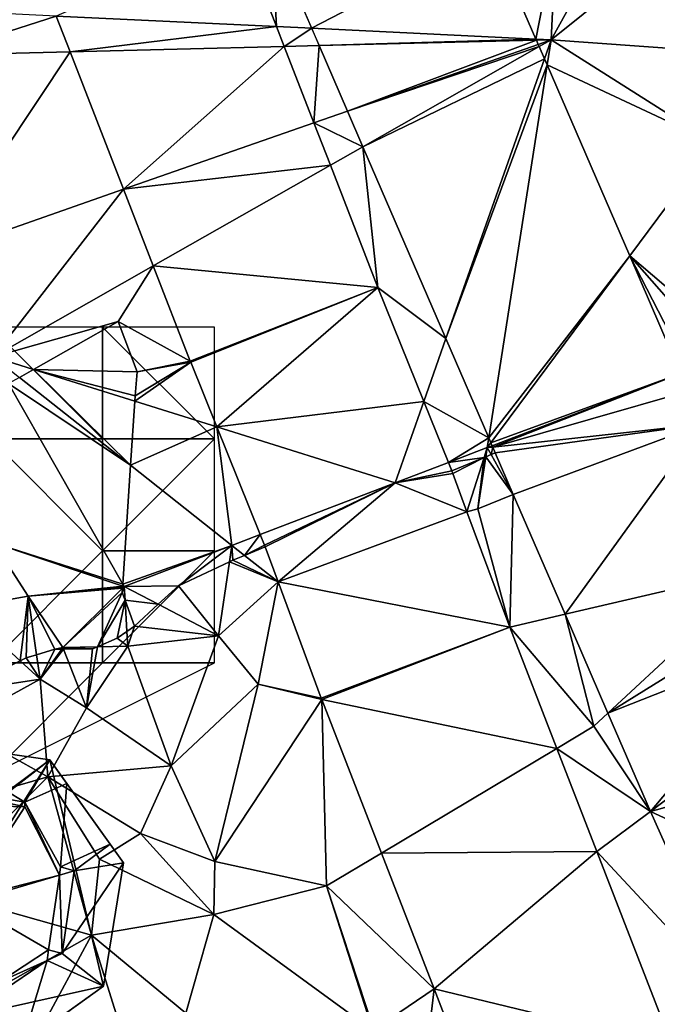
# Model space of a CAD drawing. Extents: x 573000 to 574044, y 6222981 to 6224028.
# Drawn here: x 573629 to 573657, y 6223077 to 6223121 of the extents above; entities that cross this region are included whole.
import ezdxf

# ---------------------------------------------------------------- set-up
doc = ezdxf.new("R2010")
doc.units = 0
doc.header["$MEASUREMENT"] = 0
for name, color, linetype in [('Bygninger_LOD2', 1, 'Continuous'), ('Skov', 109, 'Continuous'), ('Terraen', 33, 'Continuous'), ('Terraen_skov', 33, 'Continuous'), ('Terraen_togstation_rangeranlæg', 33, 'Continuous'), ('Terraen_vej', 33, 'Continuous')]:
    doc.layers.add(name, color=color, linetype=linetype)

# ---------------------------------------------------------------- blocks, each defined once
blk = doc.blocks.new('1km_6223_573_UTM32_ACAD_1_FMEBLOCK101')
at = {"layer": 'Terraen', "color": 9, "true_color": 0xbbbbbb}
for points in [[(-37.952, 39.175, 16.741), (-39.401, 38.585, 16.742), (-39.396, 38.571, 16.743)], [(-39.352, 38.457, 16.746), (-37.952, 39.175, 16.741), (-39.396, 38.571, 16.743)], [(-39.352, 38.457, 16.746), (-38.718, 36.753, 16.802), (-37.952, 39.175, 16.741)], [(-37.952, 39.175, 16.741), (-38.718, 36.753, 16.802), (-38.24, 36.88, 16.81)], [(-37.876, 39.205, 16.742), (-38.24, 36.88, 16.81), (-36.649, 37.522, 16.788)], [(-37.952, 39.175, 16.741), (-38.24, 36.88, 16.81), (-37.876, 39.205, 16.742)], [(-37.876, 39.205, 16.742), (-36.649, 37.522, 16.788), (-37.639, 39.302, 16.739)], [(-37.639, 39.302, 16.739), (-36.649, 37.522, 16.788), (-37.452, 39.378, 16.737)], [(-36.649, 37.522, 16.788), (-38.24, 36.88, 16.81), (-36.803, 31.598, 16.752)], [(-36.649, 37.522, 16.788), (-36.803, 31.598, 16.752), (-34.336, 32.173, 16.742)], [(-38.718, 36.753, 16.802), (-36.803, 31.598, 16.752), (-38.24, 36.88, 16.81)], [(-48.654, 34.802, 16.746), (-47.154, 33.616, 16.787), (-47.735, 35.179, 16.745)], [(-47.154, 33.616, 16.787), (-48.654, 34.802, 16.746), (-49.17, 34.59, 16.746)], [(-49.327, 34.516, 16.746), (-51.6, 33.45, 16.751), (-49.81, 31.21, 16.82)], [(-49.81, 31.21, 16.82), (-47.154, 33.616, 16.787), (-49.327, 34.516, 16.746)], [(-49.327, 34.516, 16.746), (-47.154, 33.616, 16.787), (-49.17, 34.59, 16.746)], [(-49.81, 31.21, 16.82), (-51.6, 33.45, 16.751), (-52.505, 32.618, 16.762)], [(-47.154, 33.616, 16.787), (-49.81, 31.21, 16.82), (-48.04, 29.05, 16.69)], [(-47.154, 33.616, 16.787), (-48.04, 29.05, 16.69), (-45.228, 28.433, 16.687)], [(-52.505, 32.618, 16.762), (-53.57, 31.64, 16.775), (-49.81, 31.21, 16.82)], [(-36.803, 31.598, 16.752), (-33.05, 27.17, 16.71), (-34.336, 32.173, 16.742)], [(-32.423, 27.752, 16.704), (-34.336, 32.173, 16.742), (-33.05, 27.17, 16.71)], [(-53.865, 30.754, 16.793), (-53.904, 31.41, 16.777), (-54.34, 31.11, 16.66)], [(-53.865, 30.754, 16.793), (-53.57, 31.64, 16.775), (-53.904, 31.41, 16.777)], [(-49.81, 31.21, 16.82), (-53.57, 31.64, 16.775), (-53.865, 30.754, 16.793)], [(-36.803, 31.598, 16.752), (-34.701, 26.186, 16.692), (-33.05, 27.17, 16.71)], [(-55.224, 30.724, 16.421), (-53.865, 30.754, 16.793), (-54.34, 31.11, 16.66)], [(-49.81, 31.21, 16.82), (-53.865, 30.754, 16.793), (-51.927, 25.412, 16.793)], [(-48.04, 29.05, 16.69), (-49.81, 31.21, 16.82), (-51.927, 25.412, 16.793)], [(-57.78, 29.27, 15.03), (-57.937, 30.369, 14.716), (-58.4, 30.23, 14.659)], [(-57.937, 30.369, 14.716), (-57.78, 29.27, 15.03), (-57.13, 30.61, 15.594)], [(-56.815, 30.614, 15.948), (-57.78, 29.27, 15.03), (-56.731, 30.615, 16.015)], [(-57.78, 29.27, 15.03), (-55.71, 28, 16.54), (-56.731, 30.615, 16.015)], [(-57.78, 29.27, 15.03), (-56.815, 30.614, 15.948), (-57.13, 30.61, 15.594)], [(-55.44, 30.63, 16.37), (-56.731, 30.615, 16.015), (-55.71, 28, 16.54)], [(-55.224, 30.724, 16.421), (-55.71, 28, 16.54), (-53.865, 30.754, 16.793)], [(-55.71, 28, 16.54), (-51.927, 25.412, 16.793), (-53.865, 30.754, 16.793)], [(-55.224, 30.724, 16.421), (-55.44, 30.63, 16.37), (-55.71, 28, 16.54)], [(-61.463, 28.714, 14.155), (-57.78, 29.27, 15.03), (-58.677, 30.093, 14.638)], [(-58.677, 30.093, 14.638), (-57.78, 29.27, 15.03), (-58.4, 30.23, 14.659)], [(-57.78, 29.27, 15.03), (-61.545, 27.205, 14.415), (-57.437, 24.909, 14.763)], [(-61.463, 28.714, 14.155), (-61.545, 27.205, 14.415), (-57.78, 29.27, 15.03)], [(-57.78, 29.27, 15.03), (-57.437, 24.909, 14.763), (-55.71, 28, 16.54)], [(-48.04, 29.05, 16.69), (-51.927, 25.412, 16.793), (-49.979, 21.13, 16.961)], [(-45.205, 28.371, 16.686), (-48.04, 29.05, 16.69), (-49.979, 21.13, 16.961)], [(-45.228, 28.433, 16.687), (-48.04, 29.05, 16.69), (-45.205, 28.371, 16.686)], [(-45.205, 28.371, 16.686), (-49.979, 21.13, 16.961), (-44.99, 20.05, 16.49)], [(-45.205, 28.371, 16.686), (-44.99, 20.05, 16.49), (-42.54, 21.511, 16.579)], [(-55.71, 28, 16.54), (-57.437, 24.909, 14.763), (-51.927, 25.412, 16.793)], [(-30.525, 23.364, 16.666), (-32.423, 27.752, 16.704), (-33.05, 27.17, 16.71)], [(-62.5, 23.451, 14.85), (-57.437, 24.909, 14.763), (-61.545, 27.205, 14.415)], [(-30.525, 23.364, 16.666), (-33.05, 27.17, 16.71), (-34.701, 26.186, 16.692)], [(-30.525, 23.364, 16.666), (-34.701, 26.186, 16.692), (-32.915, 21.587, 16.641)], [(-53.3, 22.38, 15.46), (-51.927, 25.412, 16.793), (-57.437, 24.909, 14.763)], [(-53.3, 22.38, 15.46), (-49.979, 21.13, 16.961), (-51.927, 25.412, 16.793)], [(-62.5, 23.451, 14.85), (-62.5, 19.829, 15.065), (-57.437, 24.909, 14.763)], [(-62.5, 19.829, 15.065), (-55.479, 17.852, 15.181), (-57.437, 24.909, 14.763)], [(-57.437, 24.909, 14.763), (-55.479, 17.852, 15.181), (-55.128, 21.238, 14.73)], [(-53.3, 22.38, 15.46), (-57.437, 24.909, 14.763), (-55.128, 21.238, 14.73)], [(-53.3, 22.38, 15.46), (-55.128, 21.238, 14.73), (-50.021, 18.761, 16.961)], [(-53.3, 22.38, 15.46), (-50.021, 18.761, 16.961), (-49.979, 21.13, 16.961)], [(-55.128, 21.238, 14.73), (-55.479, 17.852, 15.181), (-50.021, 18.761, 16.961)], [(-44.99, 20.05, 16.49), (-49.979, 21.13, 16.961), (-50.021, 18.761, 16.961)], [(-40.183, 15.442, 16.484), (-42.54, 21.511, 16.579), (-44.99, 20.05, 16.49)], [(-62.5, 19.829, 15.065), (-62.5, 13.869, 16.272), (-55.479, 17.852, 15.181)], [(-42.917, 13.584, 16.43), (-44.99, 20.05, 16.49), (-50.021, 18.761, 16.961)], [(-42.877, 13.612, 16.431), (-44.99, 20.05, 16.49), (-42.917, 13.584, 16.43)], [(-40.183, 15.442, 16.484), (-44.99, 20.05, 16.49), (-42.877, 13.612, 16.431)], [(-55.479, 17.852, 15.181), (-51.276, 14.361, 16.714), (-50.021, 18.761, 16.961)], [(-42.917, 13.584, 16.43), (-50.021, 18.761, 16.961), (-51.276, 14.361, 16.714)], [(-62.5, 13.869, 16.272), (-57.701, 13.739, 15.335), (-55.479, 17.852, 15.181)], [(-55.479, 17.852, 15.181), (-57.701, 13.739, 15.335), (-53.741, 12.289, 16.533)], [(-55.479, 17.852, 15.181), (-53.741, 12.289, 16.533), (-51.276, 14.361, 16.714)]]:
    blk.add_polyline3d(points, close=True, dxfattribs=at)
blk = doc.blocks.new('1km_6223_573_UTM32_ACAD_1_FMEBLOCK148')
at = {"layer": 'Terraen_togstation_rangeranlæg', "color": 14, "true_color": 0xaa0000}
for points in [[(-19.639, 15.43, 6.899), (-20.991, 15.43, 6.94), (-19.404, 11.342, 6.724)], [(-19.639, 15.43, 6.899), (-19.404, 11.342, 6.724), (-17.838, 11.267, 6.674)], [(-9.833, 15.43, 6.605), (-7.824, 10.785, 6.353), (-6.922, 15.43, 6.517)], [(-7.824, 10.785, 6.353), (-7.149, 10.753, 6.331), (-6.922, 15.43, 6.517)], [(-4.569, 15.43, 6.656), (-7.149, 10.753, 6.331), (-2.779, 14.26, 6.425)], [(-4.569, 15.43, 6.656), (-6.922, 15.43, 6.517), (-7.149, 10.753, 6.331)], [(-1.145, 10.32, 8.84), (-2.779, 14.26, 6.425), (-7.149, 10.753, 6.331)], [(-34.685, 10.07, 7.097), (-29.243, 11.816, 7.039), (-34.685, 12.078, 7.213)], [(-34.685, 10.07, 7.097), (-28.623, 10.221, 6.928), (-29.243, 11.816, 7.039)], [(-19.06, 10.457, 6.662), (-17.838, 11.267, 6.674), (-19.404, 11.342, 6.724)], [(-19.06, 10.457, 6.662), (-17.505, 10.496, 6.619), (-17.838, 11.267, 6.674)], [(-7.803, 10.736, 6.35), (-7.149, 10.753, 6.331), (-7.824, 10.785, 6.353)], [(-7.803, 10.736, 6.35), (-7.723, 10.552, 6.336), (-7.149, 10.753, 6.331)], [(-7.68, 10.451, 6.32), (-7.149, 10.753, 6.331), (-7.723, 10.552, 6.336)], [(-7.68, 10.451, 6.32), (-7.446, 9.911, 6.774), (-7.149, 10.753, 6.331)], [(-7.446, 9.911, 6.774), (-7.325, 9.631, 6.972), (-7.149, 10.753, 6.331)], [(0.125, 6.16, 11.41), (-7.149, 10.753, 6.331), (-7.325, 9.631, 6.972)], [(-1.145, 10.32, 8.84), (-7.149, 10.753, 6.331), (0.125, 6.16, 11.41)], [(-34.685, 1.13, 6.525), (-26.239, 4.082, 6.466), (-28.623, 10.221, 6.928)], [(-34.685, 1.13, 6.525), (-28.623, 10.221, 6.928), (-34.685, 10.07, 7.097)], [(-19.06, 10.457, 6.662), (-17.738, 7.053, 6.406), (-17.505, 10.496, 6.619)], [(-17.738, 7.053, 6.406), (-16.241, 7.575, 6.395), (-17.505, 10.496, 6.619)], [(-3.635, 1.102, 13.386), (0.125, 6.16, 11.41), (-7.325, 9.631, 6.972)], [(-15.552, 5.981, 6.156), (-16.241, 7.575, 6.395), (-17.738, 7.053, 6.406)], [(-15.552, 5.981, 6.156), (-17.738, 7.053, 6.406), (-17.002, 5.158, 6.126)], [(-3.635, 1.102, 13.386), (1.326, -3.122, 16.73), (0.125, 6.16, 11.41)], [(-15.552, 5.981, 6.156), (-17.002, 5.158, 6.126), (-14.88, -0.305, 10.612)], [(-11.846, -2.587, 13.343), (-15.552, 5.981, 6.156), (-14.88, -0.305, 10.612)], [(-26.239, 4.082, 6.466), (-34.685, 1.13, 6.525), (-32.063, -3.394, 5.812)], [(-26.239, 4.082, 6.466), (-32.063, -3.394, 5.812), (-24.912, 0.666, 5.961)], [(0.398, -3.478, 16.73), (-3.635, 1.102, 13.386), (-1.095, -3.81, 16.6)], [(0.398, -3.478, 16.73), (1.326, -3.122, 16.73), (-3.635, 1.102, 13.386)], [(-1.095, -3.81, 16.6), (-3.635, 1.102, 13.386), (-1.363, -4.151, 16.73)], [(-24.912, 0.666, 5.961), (-32.063, -3.394, 5.812), (-26.485, -1.83, 6.996)], [(-24.912, 0.666, 5.961), (-26.485, -1.83, 6.996), (-23.26, -3.589, 9.455)], [(-12.833, -5.39, 14.816), (-11.846, -2.587, 13.343), (-14.88, -0.305, 10.612)], [(-26.485, -1.83, 6.996), (-32.063, -3.394, 5.812), (-30.26, -3.96, 6.908)], [(-26.485, -1.83, 6.996), (-25.635, -4.07, 8.827), (-23.26, -3.589, 9.455)], [(-11.846, -2.587, 13.343), (-12.833, -5.39, 14.816), (-9.929, -7.018, 16.48)], [(-30.26, -3.96, 6.908), (-32.063, -3.394, 5.812), (-30.894, -4.318, 7.009)], [(-25.74, -5.38, 9.658), (-23.239, -3.641, 9.498), (-25.725, -5.14, 9.504)], [(-22.075, -6.531, 11.887), (-23.239, -3.641, 9.498), (-25.74, -5.38, 9.658)], [(-25.725, -5.14, 9.504), (-23.239, -3.641, 9.498), (-25.635, -4.07, 8.827)], [(-25.635, -4.07, 8.827), (-23.239, -3.641, 9.498), (-23.26, -3.589, 9.455)], [(-22.075, -6.531, 11.887), (-25.74, -5.38, 9.658), (-25.927, -8.246, 12.098)], [(-12.833, -5.39, 14.816), (-11.733, -8.12, 16.73), (-9.929, -7.018, 16.48)], [(-21.405, -11.821, 16.73), (-22.075, -6.531, 11.887), (-25.927, -8.246, 12.098)], [(-20.14, -11.337, 16.73), (-22.075, -6.531, 11.887), (-21.405, -11.821, 16.73)], [(-11.733, -8.12, 16.73), (-9.997, -7.456, 16.73), (-9.929, -7.018, 16.48)], [(-9.834, -7.236, 16.644), (-9.929, -7.018, 16.48), (-9.997, -7.456, 16.73)], [(-10.136, -7.895, 16.741), (-9.997, -7.456, 16.73), (-11.733, -8.12, 16.73)], [(-10.136, -7.895, 16.741), (-10.061, -7.865, 16.742), (-9.997, -7.456, 16.73)], [(-10.061, -7.865, 16.742), (-9.824, -7.768, 16.739), (-9.997, -7.456, 16.73)], [(-9.834, -7.236, 16.644), (-9.997, -7.456, 16.73), (-9.776, -7.371, 16.73)], [(-9.751, -7.429, 16.729), (-9.776, -7.371, 16.73), (-9.997, -7.456, 16.73)], [(-9.751, -7.429, 16.729), (-9.997, -7.456, 16.73), (-9.824, -7.768, 16.739)], [(-9.751, -7.429, 16.729), (-9.824, -7.768, 16.739), (-9.637, -7.692, 16.737)], [(-11.586, -8.485, 16.742), (-10.136, -7.895, 16.741), (-11.733, -8.12, 16.73)], [(-26.271, -13.547, 16.611), (-21.405, -11.821, 16.73), (-25.927, -8.246, 12.098)], [(-21.405, -11.821, 16.73), (-20.839, -12.268, 16.746), (-20.14, -11.337, 16.73)], [(-20.14, -11.337, 16.73), (-20.839, -12.268, 16.746), (-19.952, -11.804, 16.743)], [(-26.271, -13.547, 16.611), (-26.207, -13.659, 16.73), (-21.405, -11.821, 16.73)], [(-23.785, -13.62, 16.751), (-21.405, -11.821, 16.73), (-26.207, -13.659, 16.73)], [(-23.785, -13.62, 16.751), (-21.512, -12.554, 16.746), (-21.405, -11.821, 16.73)], [(-21.405, -11.821, 16.73), (-21.512, -12.554, 16.746), (-21.355, -12.48, 16.746)], [(-20.839, -12.268, 16.746), (-21.405, -11.821, 16.73), (-21.355, -12.48, 16.746)], [(-20.839, -12.268, 16.746), (-19.92, -11.891, 16.745), (-19.952, -11.804, 16.743)], [(-26.276, -13.635, 16.673), (-26.207, -13.659, 16.73), (-26.271, -13.547, 16.611)], [(-24.69, -14.452, 16.762), (-23.785, -13.62, 16.751), (-26.207, -13.659, 16.73)], [(-26.283, -13.734, 16.71), (-26.295, -13.92, 16.708), (-26.207, -13.659, 16.73)], [(-26.295, -13.92, 16.708), (-26.171, -14.266, 16.744), (-26.207, -13.659, 16.73)], [(-26.278, -13.666, 16.684), (-26.283, -13.734, 16.71), (-26.207, -13.659, 16.73)], [(-26.276, -13.635, 16.673), (-26.278, -13.666, 16.684), (-26.207, -13.659, 16.73)], [(-26.171, -14.266, 16.744), (-24.69, -14.452, 16.762), (-26.207, -13.659, 16.73)], [(-26.171, -14.266, 16.744), (-25.755, -15.43, 16.775), (-24.69, -14.452, 16.762)]]:
    blk.add_polyline3d(points, close=True, dxfattribs=at)
blk = doc.blocks.new('1km_6223_573_UTM32_ACAD_1_FMEBLOCK153')
at = {"layer": 'Terraen_vej', "color": 251, "true_color": 0x555555}
for points in [[(-50.493, 58.886, 7.039), (-40.654, 58.412, 6.724), (-42.241, 62.5, 6.94)], [(-39.089, 58.337, 6.674), (-31.083, 62.5, 6.605), (-40.889, 62.5, 6.899)], [(-29.074, 57.855, 6.353), (-31.083, 62.5, 6.605), (-39.089, 58.337, 6.674)], [(-49.873, 57.291, 6.928), (-40.654, 58.412, 6.724), (-50.493, 58.886, 7.039)], [(-40.31, 57.527, 6.662), (-40.654, 58.412, 6.724), (-49.873, 57.291, 6.928)], [(-29.074, 57.855, 6.353), (-39.089, 58.337, 6.674), (-38.755, 57.566, 6.619)], [(-29.074, 57.855, 6.353), (-38.755, 57.566, 6.619), (-29.053, 57.806, 6.35)], [(-29.053, 57.806, 6.35), (-38.755, 57.566, 6.619), (-37.492, 54.645, 6.395)], [(-29.053, 57.806, 6.35), (-37.492, 54.645, 6.395), (-28.973, 57.622, 6.336)], [(-28.93, 57.521, 6.32), (-28.973, 57.622, 6.336), (-37.492, 54.645, 6.395)], [(-47.489, 51.152, 6.466), (-40.31, 57.527, 6.662), (-49.873, 57.291, 6.928)], [(-47.489, 51.152, 6.466), (-38.988, 54.123, 6.406), (-40.31, 57.527, 6.662)], [(-36.802, 53.051, 6.156), (-28.93, 57.521, 6.32), (-37.492, 54.645, 6.395)], [(-36.802, 53.051, 6.156), (-28.696, 56.981, 6.774), (-28.93, 57.521, 6.32)], [(-36.802, 53.051, 6.156), (-33.096, 44.483, 13.343), (-28.696, 56.981, 6.774)], [(-33.096, 44.483, 13.343), (-28.575, 56.701, 6.972), (-28.696, 56.981, 6.774)], [(-33.096, 44.483, 13.343), (-31.179, 40.052, 16.48), (-28.575, 56.701, 6.972)], [(-24.885, 48.172, 13.386), (-28.575, 56.701, 6.972), (-31.179, 40.052, 16.48)], [(-47.489, 51.152, 6.466), (-38.252, 52.228, 6.126), (-38.988, 54.123, 6.406)], [(-47.489, 51.152, 6.466), (-46.162, 47.736, 5.961), (-38.252, 52.228, 6.126)], [(-46.162, 47.736, 5.961), (-36.13, 46.765, 10.612), (-38.252, 52.228, 6.126)], [(-24.885, 48.172, 13.386), (-31.179, 40.052, 16.48), (-31.084, 39.834, 16.644)], [(-22.613, 42.919, 16.73), (-24.885, 48.172, 13.386), (-31.084, 39.834, 16.644)], [(-44.51, 43.481, 9.455), (-36.13, 46.765, 10.612), (-46.162, 47.736, 5.961)], [(-44.489, 43.429, 9.498), (-36.13, 46.765, 10.612), (-44.51, 43.481, 9.455)], [(-44.489, 43.429, 9.498), (-43.326, 40.539, 11.887), (-36.13, 46.765, 10.612)], [(-43.326, 40.539, 11.887), (-34.083, 41.68, 14.816), (-36.13, 46.765, 10.612)], [(-22.613, 42.919, 16.73), (-31.084, 39.834, 16.644), (-31.026, 39.699, 16.73)], [(-22.613, 42.919, 16.73), (-31.026, 39.699, 16.73), (-31.001, 39.641, 16.729)], [(-22.613, 42.919, 16.73), (-31.001, 39.641, 16.729), (-22.272, 42.131, 16.722)], [(-22.272, 42.131, 16.722), (-31.001, 39.641, 16.729), (-21.637, 40.663, 16.707)], [(-43.326, 40.539, 11.887), (-35.365, 38.039, 16.73), (-34.083, 41.68, 14.816)], [(-32.983, 38.95, 16.73), (-34.083, 41.68, 14.816), (-35.365, 38.039, 16.73)], [(-43.326, 40.539, 11.887), (-41.39, 35.733, 16.73), (-35.365, 38.039, 16.73)], [(-21.637, 40.663, 16.707), (-31.001, 39.641, 16.729), (-30.887, 39.378, 16.737)], [(-21.637, 40.663, 16.707), (-30.887, 39.378, 16.737), (-30.084, 37.522, 16.788)], [(-21.637, 40.663, 16.707), (-30.084, 37.522, 16.788), (-27.771, 32.173, 16.742)], [(-21.637, 40.663, 16.707), (-27.771, 32.173, 16.742), (-18.862, 34.248, 16.568)], [(-35.365, 38.039, 16.73), (-32.836, 38.585, 16.742), (-32.983, 38.95, 16.73)], [(-35.365, 38.039, 16.73), (-32.831, 38.571, 16.743), (-32.836, 38.585, 16.742)], [(-35.365, 38.039, 16.73), (-32.787, 38.457, 16.746), (-32.831, 38.571, 16.743)], [(-35.365, 38.039, 16.73), (-32.153, 36.753, 16.802), (-32.787, 38.457, 16.746)], [(-35.365, 38.039, 16.73), (-41.39, 35.733, 16.73), (-41.202, 35.266, 16.743)], [(-41.17, 35.179, 16.745), (-35.365, 38.039, 16.73), (-41.202, 35.266, 16.743)], [(-41.17, 35.179, 16.745), (-40.589, 33.616, 16.787), (-35.365, 38.039, 16.73)], [(-32.153, 36.753, 16.802), (-35.365, 38.039, 16.73), (-40.589, 33.616, 16.787)], [(-32.153, 36.753, 16.802), (-40.589, 33.616, 16.787), (-30.238, 31.598, 16.752)], [(-18.862, 34.248, 16.568), (-27.771, 32.173, 16.742), (-25.858, 27.752, 16.704)], [(-18.13, 32.556, 16.531), (-18.862, 34.248, 16.568), (-25.858, 27.752, 16.704)], [(-40.589, 33.616, 16.787), (-38.663, 28.433, 16.687), (-30.238, 31.598, 16.752)], [(-17.486, 31.066, 16.514), (-18.13, 32.556, 16.531), (-25.858, 27.752, 16.704)], [(-38.663, 28.433, 16.687), (-38.64, 28.371, 16.686), (-30.238, 31.598, 16.752)], [(-38.64, 28.371, 16.686), (-28.136, 26.186, 16.692), (-30.238, 31.598, 16.752)], [(-17.486, 31.066, 16.514), (-25.858, 27.752, 16.704), (-17.484, 31.063, 16.514)], [(-23.96, 23.364, 16.666), (-17.484, 31.063, 16.514), (-25.858, 27.752, 16.704)], [(-17.484, 31.063, 16.514), (-23.96, 23.364, 16.666), (-15.085, 30.09, 16.443)], [(-12.469, 26.562, 16.37), (-15.085, 30.09, 16.443), (-23.96, 23.364, 16.666)], [(-38.64, 28.371, 16.686), (-35.975, 21.511, 16.579), (-28.136, 26.186, 16.692)], [(-12.469, 26.562, 16.37), (-23.96, 23.364, 16.666), (-11.489, 17.588, 16.356)], [(-35.975, 21.511, 16.579), (-26.35, 21.587, 16.641), (-28.136, 26.186, 16.692)], [(-20.184, 14.956, 16.606), (-23.96, 23.364, 16.666), (-26.35, 21.587, 16.641)], [(-20.184, 14.956, 16.606), (-11.489, 17.588, 16.356), (-23.96, 23.364, 16.666)], [(-33.618, 15.442, 16.484), (-26.35, 21.587, 16.641), (-35.975, 21.511, 16.579)], [(-33.618, 15.442, 16.484), (-22.98, 12.876, 16.569), (-26.35, 21.587, 16.641)], [(-26.35, 21.587, 16.641), (-22.98, 12.876, 16.569), (-20.184, 14.956, 16.606)], [(-33.618, 15.442, 16.484), (-36.312, 13.612, 16.431), (-34.205, 10.51, 16.414)], [(-33.618, 15.442, 16.484), (-34.205, 10.51, 16.414), (-30.848, 8.257, 16.423)], [(-33.618, 15.442, 16.484), (-30.848, 8.257, 16.423), (-22.98, 12.876, 16.569)]]:
    blk.add_polyline3d(points, close=True, dxfattribs=at)
blk = doc.blocks.new('1km_6223_573_UTM32_ACAD_1_FMEBLOCK164')
at = {"layer": 'Terraen_skov', "color": 92, "true_color": 0x00cc00}
for points in [[(-0.1, 6.39, 6.908), (4.525, 6.28, 8.827), (3.675, 8.52, 6.996)], [(-0.1, 6.39, 6.908), (-0.734, 6.032, 7.009), (4.233, 2.105, 12.098)], [(-0.1, 6.39, 6.908), (4.435, 5.21, 9.504), (4.525, 6.28, 8.827)], [(-0.1, 6.39, 6.908), (4.419, 4.971, 9.658), (4.435, 5.21, 9.504)], [(4.419, 4.971, 9.658), (-0.1, 6.39, 6.908), (4.233, 2.105, 12.098)], [(-1.219, 5.758, 7.086), (-1.899, 5.375, 6.979), (-1.885, -1.35, 11.94)], [(3.889, -3.197, 16.611), (-1.219, 5.758, 7.086), (-1.885, -1.35, 11.94)], [(-1.219, 5.758, 7.086), (4.233, 2.105, 12.098), (-0.734, 6.032, 7.009)], [(3.889, -3.197, 16.611), (4.233, 2.105, 12.098), (-1.219, 5.758, 7.086)], [(-2.78, 4.878, 7.353), (-3.695, 2.71, 8.96), (-1.899, 5.375, 6.979)], [(-3.695, 2.71, 8.96), (-1.885, -1.35, 11.94), (-1.899, 5.375, 6.979)], [(-2.78, 4.878, 7.353), (-4.525, 3.893, 7.491), (-3.695, 2.71, 8.96)], [(-4.525, 3.893, 7.491), (-4.525, 3.684, 7.686), (-3.695, 2.71, 8.96)], [(-4.525, 3.684, 7.686), (-4.525, 3.021, 8.302), (-3.695, 2.71, 8.96)], [(-4.525, 1.841, 9.21), (-3.695, 2.71, 8.96), (-4.525, 3.021, 8.302)], [(-4.525, 1.841, 9.21), (-1.885, -1.35, 11.94), (-3.695, 2.71, 8.96)], [(-4.525, 1.841, 9.21), (-4.525, -0.969, 10.873), (-1.885, -1.35, 11.94)], [(-4.525, -3.009, 12.273), (-1.885, -1.35, 11.94), (-4.525, -0.969, 10.873)], [(-4.525, -3.009, 12.273), (-3.285, -4.26, 13.51), (-1.885, -1.35, 11.94)], [(-3.285, -4.26, 13.51), (-0.335, -3.74, 13.97), (-1.885, -1.35, 11.94)], [(3.889, -3.197, 16.611), (-1.885, -1.35, 11.94), (3.883, -3.285, 16.673)], [(3.883, -3.285, 16.673), (-1.885, -1.35, 11.94), (-0.335, -3.74, 13.97)], [(-4.525, -3.009, 12.273), (-4.525, -4.052, 12.863), (-3.285, -4.26, 13.51)], [(3.883, -3.285, 16.673), (-0.335, -3.74, 13.97), (3.881, -3.316, 16.684)], [(3.881, -3.316, 16.684), (-0.335, -3.74, 13.97), (3.877, -3.384, 16.71)], [(-0.335, -3.74, 13.97), (1.215, -6.03, 16), (3.877, -3.384, 16.71)], [(3.865, -3.57, 16.708), (3.877, -3.384, 16.71), (1.215, -6.03, 16)], [(-0.702, -6.627, 14.638), (-0.335, -3.74, 13.97), (-3.285, -4.26, 13.51)], [(-0.702, -6.627, 14.638), (-0.425, -6.49, 14.659), (-0.335, -3.74, 13.97)], [(-0.335, -3.74, 13.97), (-0.425, -6.49, 14.659), (0.038, -6.351, 14.716)], [(0.038, -6.351, 14.716), (0.845, -6.11, 15.594), (-0.335, -3.74, 13.97)], [(-0.335, -3.74, 13.97), (0.845, -6.11, 15.594), (1.215, -6.03, 16)], [(2.751, -5.996, 16.421), (3.865, -3.57, 16.708), (1.215, -6.03, 16)], [(3.989, -3.916, 16.744), (3.865, -3.57, 16.708), (2.751, -5.996, 16.421)], [(3.635, -5.61, 16.66), (3.989, -3.916, 16.744), (2.751, -5.996, 16.421)], [(4.071, -5.309, 16.777), (3.989, -3.916, 16.744), (3.635, -5.61, 16.66)], [(3.989, -3.916, 16.744), (4.071, -5.309, 16.777), (4.405, -5.08, 16.775)], [(-4.525, -4.052, 12.863), (-4.525, -4.861, 13.429), (-3.285, -4.26, 13.51)], [(-3.285, -4.26, 13.51), (-4.525, -4.861, 13.429), (-3.488, -8.006, 14.155)], [(-3.488, -8.006, 14.155), (-0.702, -6.627, 14.638), (-3.285, -4.26, 13.51)], [(-4.525, -4.861, 13.429), (-4.445, -8.48, 14.094), (-3.488, -8.006, 14.155)], [(-4.525, -8.52, 14.089), (-4.445, -8.48, 14.094), (-4.525, -4.861, 13.429)], [(1.215, -6.03, 16), (0.845, -6.11, 15.594), (1.16, -6.106, 15.948)], [(1.16, -6.106, 15.948), (1.244, -6.105, 16.015), (1.215, -6.03, 16)], [(2.535, -6.09, 16.37), (2.751, -5.996, 16.421), (1.215, -6.03, 16)], [(1.244, -6.105, 16.015), (2.535, -6.09, 16.37), (1.215, -6.03, 16)]]:
    blk.add_polyline3d(points, close=True, dxfattribs=at)
blk = doc.blocks.new('1km_6223_573_UTM32_ACAD_1_FMEBLOCK191')
at = {"layer": 'Skov', "color": 107, "true_color": 0x3b7449}
for points in [[(308.75, -206.25, 6.005), (308.75, -211.25, 19.824), (313.75, -211.25, 19.144)], [(308.75, -206.25, 6.005), (313.75, -211.25, 19.144), (313.75, -206.25, 6.77)], [(318.75, -211.25, 12.354), (318.75, -206.25, 8.765), (313.75, -206.25, 6.77)], [(318.75, -211.25, 12.354), (313.75, -206.25, 6.77), (313.75, -211.25, 19.144)], [(313.75, -216.25, 15.898), (313.75, -211.25, 19.144), (308.75, -211.25, 19.824)], [(313.75, -216.25, 15.898), (308.75, -211.25, 19.824), (308.75, -221.25, 14.234)], [(318.75, -211.25, 12.354), (313.75, -211.25, 19.144), (313.75, -216.25, 15.898)], [(318.75, -211.25, 12.354), (313.75, -216.25, 15.898), (318.75, -216.25, 16.393)], [(313.75, -216.25, 15.898), (308.75, -221.25, 14.234), (313.75, -221.25, 16.513)], [(313.75, -216.25, 15.898), (313.75, -221.25, 16.513), (318.75, -216.25, 16.393)], [(318.75, -216.25, 16.393), (313.75, -221.25, 16.513), (318.75, -221.25, 16.809)], [(313.75, -221.25, 16.513), (308.75, -221.25, 14.234), (308.75, -226.25, 14.693)], [(318.75, -221.25, 16.809), (313.75, -221.25, 16.513), (308.75, -226.25, 14.693)]]:
    blk.add_polyline3d(points, close=True, dxfattribs=at)
blk = doc.blocks.new('building_185543')
at = {"layer": 'Bygninger_LOD2', "color": 16, "true_color": 0x7e0000}
for points in [[(4.2, 6.54, 15.37), (4.94, 12.16, 15), (9.47, 15.41, 15.07), (14.99, 14.61, 15.16)], [(4.94, 12.16, 25.33), (4.94, 12.16, 27.21), (9.47, 15.41, 27.16)], [(9.47, 15.41, 25.31), (4.94, 12.16, 25.33), (9.47, 15.41, 27.16)], [(9.47, 15.41, 15.07), (4.94, 12.16, 25.33), (9.47, 15.41, 25.31)], [(4.94, 12.16, 15), (4.94, 12.16, 25.33), (9.47, 15.41, 15.07)], [(7.88, 11.64, 27.19), (4.94, 12.16, 27.21), (9.47, 15.41, 27.16)], [(7.88, 11.64, 27.19), (9.47, 15.41, 27.16), (9.7, 13.46, 27.17)], [(9.47, 15.41, 25.31), (14.99, 14.61, 25.29), (14.99, 14.61, 15.16), (9.47, 15.41, 15.07)], [(9.7, 13.46, 26.43), (9.47, 15.41, 25.31), (9.47, 15.41, 27.16), (9.7, 13.46, 27.17)], [(9.47, 15.41, 25.31), (13.88, 12.72, 26.49), (9.7, 13.46, 26.43)], [(14.99, 14.61, 25.29), (13.88, 12.72, 26.49), (9.47, 15.41, 25.31)], [(-15.22, -8.91, 16.43), (4.2, 6.54, 15.37), (14.99, 14.61, 15.16)], [(14.99, 14.61, 15.16), (7.23, 2.25, 16.47), (-15.22, -8.91, 16.43)], [(17.39, 4.51, 16.53), (7.23, 2.25, 16.47), (14.99, 14.61, 15.16)], [(14.99, 14.61, 25.29), (15.75, 13.55, 25.84), (13.88, 12.72, 26.49)], [(17.39, 4.51, 16.53), (14.99, 14.61, 15.16), (18.29, 10.01, 15.34)], [(17.69, 10.85, 25.73), (18.29, 10.01, 15.34), (14.99, 14.61, 25.29)], [(15.75, 13.55, 25.84), (17.69, 10.85, 25.73), (14.99, 14.61, 25.29)], [(18.29, 10.01, 15.34), (14.99, 14.61, 15.16), (14.99, 14.61, 25.29)], [(7.88, 11.64, 27.19), (9.7, 13.46, 27.17), (10.33, 12.62, 27.17)], [(9.7, 13.46, 27.17), (10.33, 12.62, 27.17), (9.7, 13.46, 26.43)], [(10.33, 12.62, 27.17), (9.7, 13.46, 26.43), (13.88, 12.52, 26.61)], [(13.88, 12.72, 26.49), (13.88, 12.52, 26.61), (9.7, 13.46, 26.43)], [(13.88, 12.72, 27.18), (15.75, 13.55, 27.2), (15.75, 13.55, 25.84), (13.88, 12.72, 26.49)], [(15.75, 13.55, 27.2), (15.47, 9.84, 27.15), (13.88, 12.72, 27.18)], [(17.69, 10.85, 27.18), (15.47, 9.84, 27.15), (15.75, 13.55, 27.2)], [(15.75, 13.55, 27.2), (17.69, 10.85, 27.18), (15.75, 13.55, 25.84)], [(17.69, 10.85, 27.18), (17.69, 10.85, 25.73), (15.75, 13.55, 25.84)], [(10.33, 12.62, 27.17), (8.15, 11.22, 27.18), (7.88, 11.64, 27.19)], [(10.33, 12.62, 27.17), (11.18, 8.38, 31.175), (8.15, 11.22, 27.18)], [(10.33, 12.62, 27.17), (13.88, 12.52, 26.61), (11.18, 8.38, 31.175)], [(15.42, 9.46, 27.15), (11.18, 8.38, 31.175), (13.88, 12.52, 26.61)], [(13.88, 12.72, 26.49), (15.42, 9.46, 27.15), (13.88, 12.72, 27.18)], [(15.42, 9.46, 27.15), (13.88, 12.52, 26.61), (13.88, 12.72, 26.49)], [(13.88, 12.72, 27.18), (15.47, 9.84, 27.15), (15.42, 9.46, 27.15)], [(4.2, 6.54, 20.68), (4.2, 6.54, 15.37), (4.94, 12.16, 15)], [(4.94, 12.16, 25.33), (4.2, 6.54, 20.68), (4.94, 12.16, 15)], [(4.205, 6.57, 25.39), (4.2, 6.54, 20.68), (4.94, 12.16, 25.33)], [(4.205, 6.57, 25.39), (4.94, 12.16, 25.33), (6.69, 8.96, 26.57)], [(4.94, 12.16, 25.33), (6.8, 11.22, 26.44), (6.8, 11.22, 27.21), (4.94, 12.16, 27.21)], [(4.94, 12.16, 25.33), (6.8, 11.22, 26.44), (6.69, 8.96, 26.57)], [(6.8, 11.22, 27.21), (4.94, 12.16, 27.21), (7.88, 11.64, 27.19)], [(6.8, 11.22, 26.44), (7.88, 11.64, 26.66), (7.88, 11.64, 27.19), (6.8, 11.22, 27.21)], [(7.88, 11.64, 26.66), (8.15, 11.22, 27.18), (6.8, 11.22, 26.44)], [(7.88, 11.64, 26.66), (8.15, 11.22, 27.18), (7.88, 11.64, 27.19)], [(6.8, 11.22, 26.44), (11.18, 8.38, 31.175), (6.69, 8.96, 26.57)], [(8.15, 11.22, 27.18), (11.18, 8.38, 31.175), (6.8, 11.22, 26.44)], [(15.47, 9.84, 26.88), (17.69, 10.85, 25.73), (17.69, 10.85, 27.18), (15.47, 9.84, 27.15)], [(15.47, 9.84, 26.88), (17.69, 10.85, 25.73), (16.08, 9.66, 26.52)], [(17.69, 10.85, 25.73), (18.29, 10.01, 25.32), (16.08, 9.66, 26.52)], [(18.29, 10.01, 25.32), (18.29, 10.01, 15.34), (17.69, 10.85, 25.73)], [(16.08, 9.66, 26.52), (15.42, 9.46, 27.15), (15.47, 9.84, 27.15)], [(15.47, 9.84, 27.15), (16.08, 9.66, 26.52), (15.47, 9.84, 26.88)], [(16.08, 9.66, 26.52), (18.29, 10.01, 25.32), (15.55, 5.96, 26.52)], [(18.29, 10.01, 25.32), (17.39, 4.51, 25.36), (15.55, 5.96, 26.52)], [(17.39, 4.51, 16.53), (18.29, 10.01, 15.34), (18.29, 10.01, 25.32), (17.39, 4.51, 25.36)], [(15.42, 9.46, 27.15), (11.28, 8.25, 31.09), (11.18, 8.38, 31.175)], [(15.42, 9.46, 27.15), (14.94, 6.13, 27.18), (11.28, 8.25, 31.09)], [(15.55, 5.96, 26.52), (14.94, 6.13, 27.18), (15.42, 9.46, 27.15)], [(16.08, 9.66, 26.52), (15.55, 5.96, 26.52), (15.42, 9.46, 27.15)], [(6.08, 7.22, 26.38), (4.205, 6.57, 25.39), (6.69, 8.96, 26.57)], [(6.69, 8.96, 26.57), (6.08, 7.22, 26.38), (6.69, 8.96, 27.88)], [(8.557, 3.972, 26.459), (6.08, 7.22, 26.38), (6.69, 8.96, 27.88), (11.18, 8.38, 31.175)], [(6.69, 8.96, 26.57), (6.69, 8.96, 27.88), (11.18, 8.38, 31.175)], [(11.18, 8.38, 31.175), (11.28, 8.25, 31.09), (8.557, 3.972, 26.459)], [(12.75, 4.7, 27.75), (12.67, 4.16, 27.2), (8.557, 3.972, 26.459), (11.28, 8.25, 31.09)], [(12.75, 4.7, 27.2), (11.28, 8.25, 31.09), (14.94, 6.13, 27.18)], [(11.28, 8.25, 31.09), (12.75, 4.7, 27.75), (12.75, 4.7, 27.2)], [(4.205, 6.57, 25.39), (6.08, 7.22, 26.38), (8.557, 3.972, 26.459), (5.68, 4.4, 25.35)], [(-15.22, -8.91, 16.43), (-0.94, 2.65, 15.29), (4.2, 6.54, 15.37)], [(4.2, 6.54, 20.68), (-0.94, 2.65, 19.59), (-0.94, 2.65, 20.71)], [(4.2, 6.54, 20.68), (4.2, 6.54, 15.37), (-0.94, 2.65, 19.59)], [(4.2, 6.54, 15.37), (-0.94, 2.65, 15.29), (-0.94, 2.65, 19.59)], [(-0.94, 2.65, 20.71), (4.2, 6.54, 20.68), (5.68, 4.4, 21.38)], [(4.205, 6.57, 25.39), (5.68, 4.4, 21.38), (4.2, 6.54, 20.68)], [(5.68, 4.4, 21.38), (4.205, 6.57, 25.39), (5.68, 4.4, 25.35)], [(-18.29, -4.65, 13.96), (-3.39, 6.06, 13.88), (-0.94, 2.65, 15.29)], [(-3.39, 6.06, 13.88), (-18.29, -4.65, 13.96), (-18.29, -4.65, 19.78), (-3.39, 6.06, 19.75)], [(-18.29, -4.65, 19.78), (-3.39, 6.06, 19.75), (-0.94, 2.65, 19.59), (-15.22, -8.91, 19.58)], [(-0.94, 2.65, 15.29), (-3.39, 6.06, 13.88), (-3.39, 6.06, 19.75), (-0.94, 2.65, 19.59)], [(12.75, 4.7, 27.2), (14.94, 6.13, 27.18), (14.87, 5.66, 27.18)], [(15.55, 5.96, 26.52), (14.87, 5.66, 27.18), (14.94, 6.13, 27.18)], [(14.87, 5.66, 26.86), (15.55, 5.96, 26.52), (14.87, 5.66, 27.18)], [(15.55, 5.96, 26.52), (17.39, 4.51, 25.36), (14.87, 5.66, 26.86)], [(12.67, 4.16, 27.2), (14.87, 5.66, 27.18), (13.73, 1.88, 27.2)], [(12.75, 4.7, 27.2), (14.87, 5.66, 27.18), (12.67, 4.16, 27.2)], [(14.87, 5.66, 27.18), (17.39, 4.51, 27.16), (13.73, 1.88, 27.2)], [(14.87, 5.66, 27.18), (17.39, 4.51, 27.16), (17.39, 4.51, 25.36), (14.87, 5.66, 26.86)], [(-17.1, -12.05, 21.35), (5.68, 4.4, 21.38), (1.66, -0.32, 20.98)], [(-17.1, -12.05, 21.35), (-15.22, -8.91, 20.97), (5.68, 4.4, 21.38)], [(-15.22, -8.91, 20.97), (-0.94, 2.65, 20.71), (5.68, 4.4, 21.38)], [(1.66, -0.32, 20.98), (5.68, 4.4, 21.38), (7.23, 2.25, 20.67)], [(5.68, 4.4, 25.35), (8.557, 3.972, 26.459), (8.59, 3.88, 26.43)], [(7.23, 2.25, 25.35), (5.68, 4.4, 25.35), (8.59, 3.88, 26.43), (7.42, 2.22, 25.42)], [(5.68, 4.4, 25.35), (7.23, 2.25, 25.35), (5.68, 4.4, 21.38)], [(7.23, 2.25, 25.35), (7.23, 2.25, 20.67), (5.68, 4.4, 21.38)], [(12.85, 1.25, 16.69), (7.23, 2.25, 16.47), (17.39, 4.51, 16.53)], [(12.75, 4.7, 27.75), (12.67, 4.16, 27.2), (12.75, 4.7, 27.2)], [(13.73, 1.88, 25.76), (12.85, 1.25, 16.69), (17.39, 4.51, 16.53)], [(13.73, 1.88, 25.76), (17.39, 4.51, 16.53), (17.39, 4.51, 25.36)], [(17.39, 4.51, 27.16), (13.73, 1.88, 25.76), (17.39, 4.51, 25.36)], [(17.39, 4.51, 27.16), (13.73, 1.88, 27.2), (13.73, 1.88, 25.76)], [(8.557, 3.972, 26.459), (12.67, 4.16, 26.92), (8.59, 3.88, 26.43)], [(12.67, 4.16, 27.2), (8.557, 3.972, 26.459), (12.67, 4.16, 26.92)], [(8.59, 3.88, 26.43), (12.67, 4.16, 26.92), (12.85, 1.25, 25.34)], [(12.67, 4.16, 26.92), (13.73, 1.88, 25.76), (13.73, 1.88, 27.2), (12.67, 4.16, 27.2)], [(12.67, 4.16, 26.92), (13.73, 1.88, 25.76), (12.85, 1.25, 25.34)], [(7.42, 2.22, 25.42), (8.59, 3.88, 26.43), (12.85, 1.25, 25.34)], [(-15.22, -8.91, 16.43), (-18.29, -4.65, 13.96), (-0.94, 2.65, 15.29)], [(-0.94, 2.65, 20.71), (-15.22, -8.91, 19.58), (-15.22, -8.91, 20.97)], [(-0.94, 2.65, 20.71), (-0.94, 2.65, 19.59), (-15.22, -8.91, 19.58)], [(7.23, 2.25, 16.47), (2.34, -1.27, 16.62), (-15.22, -8.91, 16.43)], [(1.66, -0.32, 20.98), (7.23, 2.25, 20.67), (2.34, -1.27, 20.67)], [(2.34, -1.27, 20.67), (2.34, -1.27, 19.62), (7.23, 2.25, 20.67)], [(2.34, -1.27, 19.62), (2.34, -1.27, 16.62), (7.23, 2.25, 16.47)], [(2.34, -1.27, 19.62), (7.23, 2.25, 16.47), (7.23, 2.25, 20.67)], [(7.23, 2.25, 20.67), (7.23, 2.25, 25.35), (7.42, 2.22, 25.42)], [(12.85, 1.25, 16.69), (7.23, 2.25, 16.47), (7.23, 2.25, 20.67)], [(12.85, 1.25, 25.34), (7.23, 2.25, 20.67), (7.42, 2.22, 25.42)], [(12.85, 1.25, 25.34), (12.85, 1.25, 16.69), (7.23, 2.25, 20.67)], [(12.85, 1.25, 25.34), (12.85, 1.25, 16.69), (13.73, 1.88, 25.76)], [(-13.63, -11.35, 20.96), (-17.1, -12.05, 21.35), (1.66, -0.32, 20.98)], [(-13.63, -11.35, 19.6), (1.66, -0.32, 20.98), (-13.63, -11.35, 20.96)], [(1.66, -0.32, 20.98), (-13.63, -11.35, 19.6), (1.66, -0.32, 19.58)], [(2.04, -1.49, 19.62), (-13.63, -11.35, 19.6), (1.66, -0.32, 19.58)], [(1.66, -0.32, 19.58), (2.34, -1.27, 19.62), (2.34, -1.27, 20.67), (1.66, -0.32, 20.98)], [(2.04, -1.49, 19.62), (1.66, -0.32, 19.58), (2.34, -1.27, 19.62)], [(-15.22, -8.91, 16.43), (2.34, -1.27, 16.62), (2.04, -1.49, 16.62)], [(2.04, -1.49, 19.62), (2.04, -1.49, 16.62), (2.34, -1.27, 19.62)], [(2.34, -1.27, 19.62), (2.04, -1.49, 16.62), (2.34, -1.27, 16.62)], [(-15.22, -8.91, 16.43), (2.04, -1.49, 16.62), (-13.63, -11.35, 16.58)], [(-10.72, -15.41, 19.77), (-13.63, -11.35, 19.6), (2.04, -1.49, 19.62)], [(2.04, -1.49, 16.62), (-10.72, -15.41, 16.72), (-13.63, -11.35, 16.58)], [(4.29, -4.63, 19.75), (-10.72, -15.41, 19.77), (2.04, -1.49, 19.62)], [(2.04, -1.49, 16.62), (4.29, -4.63, 16.73), (-10.72, -15.41, 16.72)], [(2.04, -1.49, 19.62), (4.29, -4.63, 19.75), (4.29, -4.63, 16.73), (2.04, -1.49, 16.62)], [(-15.22, -8.91, 19.58), (-18.29, -4.65, 19.78), (-18.29, -4.65, 13.96), (-15.22, -8.91, 16.43)], [(4.29, -4.63, 19.75), (-10.72, -15.41, 19.77), (-10.72, -15.41, 16.72), (4.29, -4.63, 16.73)], [(-13.63, -11.35, 16.58), (-17.95, -10.87, 16.86), (-15.22, -8.91, 16.43)], [(-15.22, -8.91, 19.58), (-17.95, -10.87, 20.96), (-15.22, -8.91, 20.97)], [(-15.22, -8.91, 19.58), (-17.95, -10.87, 16.86), (-17.95, -10.87, 20.96)], [(-15.22, -8.91, 16.43), (-17.95, -10.87, 16.86), (-15.22, -8.91, 19.58)], [(-17.95, -10.87, 20.96), (-15.22, -8.91, 20.97), (-17.1, -12.05, 21.35)], [(-13.63, -11.35, 16.58), (-16.25, -13.23, 16.72), (-17.95, -10.87, 16.86)], [(-17.95, -10.87, 16.86), (-17.1, -12.05, 21.35), (-17.95, -10.87, 20.96)], [(-17.95, -10.87, 16.86), (-16.25, -13.23, 16.72), (-17.1, -12.05, 21.35)], [(-16.25, -13.23, 20.96), (-17.1, -12.05, 21.35), (-13.63, -11.35, 20.96)], [(-13.63, -11.35, 20.96), (-16.25, -13.23, 20.96), (-13.63, -11.35, 19.6)], [(-16.25, -13.23, 20.96), (-16.25, -13.23, 16.72), (-13.63, -11.35, 19.6)], [(-13.63, -11.35, 19.6), (-16.25, -13.23, 16.72), (-13.63, -11.35, 16.58)], [(-13.63, -11.35, 16.58), (-10.72, -15.41, 16.72), (-10.72, -15.41, 19.77), (-13.63, -11.35, 19.6)], [(-16.25, -13.23, 16.72), (-16.25, -13.23, 20.96), (-17.1, -12.05, 21.35)]]:
    blk.add_3dface(points, dxfattribs=at)

msp = doc.modelspace()

# ---------------------------------------------------------------- block references
at = {"layer": 'Bygninger_LOD2', "color": 16, "true_color": 0x7e0000}
msp.add_blockref('building_185543', (573615.16, 6223073.56), dxfattribs=at)
at = {"layer": 'Skov', "color": 107, "true_color": 0x3b7449}
msp.add_blockref('1km_6223_573_UTM32_ACAD_1_FMEBLOCK191', (573318.75, 6223313.75), dxfattribs=at)
at = {"layer": 'Terraen', "color": 9, "true_color": 0xbbbbbb}
msp.add_blockref('1km_6223_573_UTM32_ACAD_1_FMEBLOCK101', (573687.5, 6223062.5), dxfattribs=at)
at = {"layer": 'Terraen_skov', "color": 92, "true_color": 0x00cc00}
msp.add_blockref('1km_6223_573_UTM32_ACAD_1_FMEBLOCK164', (573629.525, 6223099.22), dxfattribs=at)
at = {"layer": 'Terraen_togstation_rangeranlæg', "color": 14, "true_color": 0xaa0000}
msp.add_blockref('1km_6223_573_UTM32_ACAD_1_FMEBLOCK148', (573659.685, 6223109.57), dxfattribs=at)
at = {"layer": 'Terraen_vej', "color": 251, "true_color": 0x555555}
msp.add_blockref('1km_6223_573_UTM32_ACAD_1_FMEBLOCK153', (573680.935, 6223062.5), dxfattribs=at)

doc.saveas('drawing.dxf')
